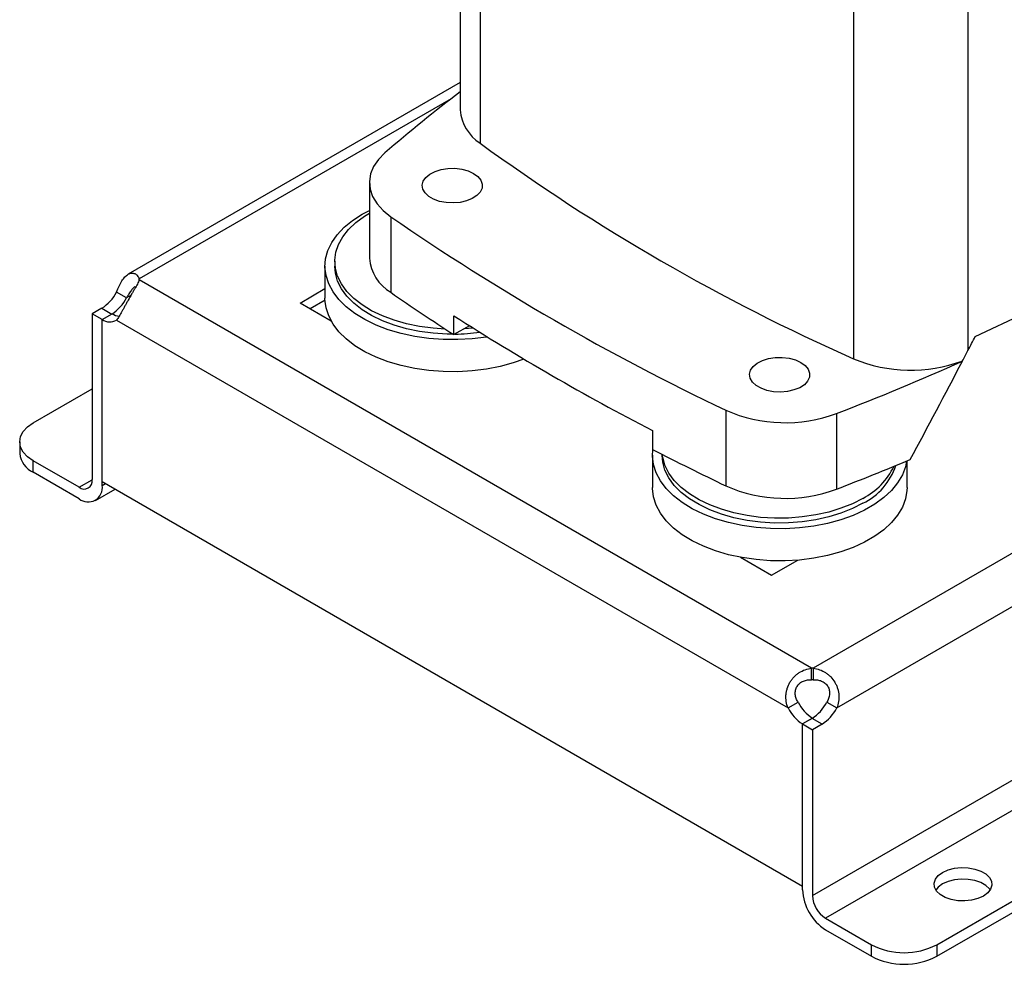
# Model space of a CAD drawing. Extents: x 0.4 to 10.6, y 0.4 to 8.1.
# Drawn here: x 2.4 to 2.8, y 4.5 to 5 of the extents above; entities that cross this region are included whole.
import ezdxf

# ---------------------------------------------------------------- set-up
doc = ezdxf.new("R2010")
doc.units = 0
doc.linetypes.add('SLD-SOLID', pattern=[0])
doc.layers.get('0').update_dxf_attribs({"linetype": 'CONTINUOUS'})

msp = doc.modelspace()

# ---------------------------------------------------------------- linework, layer by layer
at = {"color": 7, "linetype": 'SLD-SOLID'}
for p, q in [((2.573716943674732, 5.128543388014824), (2.573716943674732, 4.941910590897456)), ((2.5830379746386, 5.112917284540748), (2.5830379746386, 4.926284487423379)), ((2.759389818430368, 5.011111532116132), (2.759389818430368, 4.824478734998764)), ((2.813526094491487, 5.011111532116133), (2.813526094491487, 4.828273516602692)), ((2.573716943674732, 4.954933033961956), (2.416756815999558, 4.8643218809677)), ((2.530780305560036, 4.907655392207343), (2.530780305560036, 4.871936196586794)), ((2.527401994412048, 4.892717428377063), (2.530780305560036, 4.894523784163053)), ((2.540847919278161, 4.891538316864229), (2.54084791927816, 4.855819121243679)), ((2.514378014715264, 4.870478004558503), (2.514378014715264, 4.868164472258161)), ((2.509784838862245, 4.868164472258161), (2.509784838862245, 4.852983814119427)), ((2.421979999344559, 4.861700985442765), (2.421979999344568, 4.862123237593413)), ((2.739694203555024, 4.678288579962741), (2.42198003588148, 4.861701064916162)), ((2.498016542000536, 4.850751727201441), (2.509784838862245, 4.857545420371881)), ((2.416026544196046, 4.853238042779147), (2.41130940578262, 4.855961188821421)), ((2.509803919937951, 4.852109258310286), (2.50273444714393, 4.848028138535375)), ((2.404334173109885, 4.848286148340447), (2.39980726683577, 4.845672820974619)), ((2.512724740423645, 4.842260864984865), (2.498016542000536, 4.850751727201441)), ((2.404524405249165, 4.842949674932377), (2.39980726683577, 4.845672820974637)), ((2.39980726683577, 4.845672820974619), (2.399807266835829, 4.767345591395494)), ((2.404524405249184, 4.842951132961357), (2.409241543662581, 4.845674279003631)), ((2.404524405249346, 4.766408405135643), (2.404524405249184, 4.842951132961357)), ((2.404524405249257, 4.764622445353208), (2.404524405249165, 4.842949674932377)), ((2.411310670497949, 4.842680371763322), (2.728556470043696, 4.659538269974814)), ((2.570688347260184, 4.835825321658996), (2.570688347260184, 4.844755120564133)), ((2.578030481252992, 4.84006384539353), (2.570688347260184, 4.835825321658996)), ((2.579840371965294, 4.838920504146773), (2.575432296814323, 4.838563945443354)), ((2.810939680711248, 4.823315924465749), (2.810855450013011, 4.823364549812822)), ((2.371968417182723, 4.794129473453912), (2.399807266835797, 4.810200499277229)), ((2.699201164087417, 4.800122934466973), (2.699201164087418, 4.764403738846426)), ((2.751398215609677, 4.798557422280576), (2.751398215609677, 4.762838226660028)), ((2.664567134701181, 4.790560050148956), (2.664567134701181, 4.781630251243818)), ((2.365562178800976, 4.785201125774312), (2.365562178800976, 4.779753948442178)), ((2.664445114712322, 4.778880995462152), (2.664445114712322, 4.763700337323419)), ((2.66903829056534, 4.779331012167926), (2.66903829056534, 4.778880995462152)), ((2.371968417182723, 4.770825600762577), (2.371968417182723, 4.776272778094711)), ((2.393620855801734, 4.76377309134327), (2.371968417182723, 4.776272778094711)), ((2.78474257752947, 4.763700337323419), (2.78474257752947, 4.77624088989858)), ((2.393620855801734, 4.758325914011136), (2.371968417182723, 4.770825600762577)), ((2.404524405249346, 4.766408405135643), (2.73534273529266, 4.575431048268981)), ((2.401330202985772, 4.757562502471353), (2.410588910695269, 4.762907440661836)), ((2.706019140804852, 4.730674382829853), (2.720727339224646, 4.722183520615189)), ((2.720727339224646, 4.722183520615189), (2.733100161288782, 4.729326198756636)), ((2.739694203555024, 4.672841402630607), (2.739694203555024, 4.678288579962741)), ((2.740425507319876, 4.678288558870431), (2.740425507319876, 4.672841381538297)), ((2.728556470043696, 4.659538269974814), (2.733273608457127, 4.662261416017102)), ((2.746844874239367, 4.66226068591248), (2.751562012652792, 4.6595375398702)), ((2.740022715721979, 4.654675471289447), (2.735342735292495, 4.651973776094692)), ((2.73986964156661, 4.654585645431528), (2.735342735292479, 4.651972318065709)), ((2.73534273529266, 4.575431048268981), (2.735342735292495, 4.651973776094692)), ((2.735342735292387, 4.573645088486651), (2.735342735292479, 4.651972318065712)), ((2.735342735292479, 4.651972318065715), (2.740059873705874, 4.649249172023454)), ((2.744586779980019, 4.651862499389249), (2.73986964156661, 4.654585645431528)), ((2.744586779980019, 4.651862499389249), (2.740059873705874, 4.649249172023437)), ((2.798830778528935, 4.547707077496929), (2.983647282215215, 4.654399374065632)), ((2.740059873705874, 4.649249172023437), (2.740059873705813, 4.570921942444381)), ((2.798830778528935, 4.542259900164795), (2.98520234350135, 4.649849914505523)), ((2.746246284739909, 4.560206764248369), (2.76789872335892, 4.547707077496929)), ((2.746246284739909, 4.554759586916236), (2.76789872335892, 4.542259900164795)), ((2.76789872335892, 4.542259900164795), (2.76789872335892, 4.547707077496929)), ((2.798830778528935, 4.547707077496929), (2.798830778528935, 4.542259900164795))]:
    msp.add_line(p, q, dxfattribs=at)
at = {"color": 8, "linetype": 'SLD-SOLID'}
for p, q in [((2.569387312175235, 4.947219667962108), (2.421979999344568, 4.862123237593413)), ((2.41817939156296, 4.85448085511007), (2.416026544196046, 4.853238042779147)), ((2.404334173109885, 4.848286148340447), (2.409050048696325, 4.845563731312684)), ((2.740059873705813, 4.570921942444381), (3.11357934785554, 4.786550145095773)), ((2.931391551950839, 4.788530909861466), (2.740425507319876, 4.678288558870431)), ((2.751562012652792, 4.6595375398702), (2.95863933310516, 4.779080732418971)), ((2.393620855801734, 4.76377309134327), (2.399807266754029, 4.767344430367941)), ((2.404524405249257, 4.764622445353208), (2.406071259395896, 4.765515425244451)), ((2.983019058429638, 4.696892777055863), (2.746246284739909, 4.560206764248369))]:
    msp.add_line(p, q, dxfattribs=at)
at = {"color": 7, "linetype": 'SLD-SOLID', "flags": 128}
for points in [[(2.53813607879789, 4.921671033315125), (2.535061017137772, 4.918550555861104), (2.53278353867514, 4.915209881796979), (2.531349672368622, 4.911716527786819), (2.530788397360713, 4.90814109623141), (2.53111105729507, 4.904555848359055), (2.532311131055902, 4.901033243790643), (2.53436436456292, 4.897644476095111), (2.537229260958219, 4.894458033932451), (2.540847919278161, 4.891538316864229)], [(2.579986488201074, 4.912000626170792), (2.582033872919201, 4.91050583193373), (2.583428927189509, 4.908778758243526), (2.584096443275185, 4.906912512089854), (2.584000435211274, 4.905007703285919), (2.583146078817351, 4.903167020567382), (2.581579432667753, 4.901489695616045), (2.579384955061919, 4.90006615345419), (2.576680950855596, 4.898973137608235), (2.573613193615453, 4.898269572845352), (2.570347066928365, 4.897993388524018), (2.567058648529441, 4.898159473812486), (2.56392521790574, 4.898758875009862), (2.561115699113244, 4.899759278242448), (2.558781554037274, 4.90110675151303), (2.557048617043046, 4.902728652188812), (2.556010311212473, 4.904537543184547), (2.555722611881637, 4.906435906718442), (2.556201028995932, 4.908321401521012), (2.557419770964891, 4.910092380079409), (2.559313135093509, 4.911653368481145), (2.561779049631533, 4.912920213437442), (2.564684576487941, 4.91382461900879), (2.567873077957834, 4.914317828456744), (2.571172661101659, 4.914373252732301), (2.574405444538067, 4.91398790389842), (2.577397148075226, 4.913182556210479), (2.579986488201074, 4.912000626170792)], [(2.586465354550537, 4.834778620685946), (2.586053596916746, 4.834711585114889), (2.579342904891567, 4.833868847988951), (2.572509547799885, 4.83347320677376), (2.565642608901662, 4.83352981925761), (2.558831609247064, 4.834037947410198), (2.552165340632672, 4.834990967003973), (2.545730708064619, 4.836376453971074), (2.539611596818931, 4.838176346370055), (2.533887778868671, 4.840367179850917), (2.52863387293427, 4.842920393548786), (2.523918371714399, 4.845802702418474), (2.519802748978887, 4.848976531155943), (2.516340658164125, 4.852400504049853), (2.513577232918471, 4.856029984377241), (2.511548498716114, 4.859817656311463), (2.510280903209932, 4.86371414175636), (2.509790971445886, 4.867668644065253), (2.510085090433773, 4.871629610252911), (2.51115942588279, 4.875545403067562), (2.512999972187374, 4.879364974161433), (2.515582735011693, 4.883038529584036), (2.518874044092504, 4.886518178922456), (2.522830992182531, 4.889758559626131), (2.527401994412048, 4.892717428377063)], [(2.56661774392076, 4.838463639931613), (2.560917668154794, 4.838831614177154), (2.554497321621172, 4.839669321746024), (2.548293666181917, 4.840939515688117), (2.542393787560817, 4.842624365264782), (2.536880507121015, 4.844700218881203), (2.53183121923463, 4.847137936102928), (2.527316804835408, 4.849903296723709), (2.523400636405799, 4.852957481142175), (2.520137688366205, 4.856257615303945), (2.517573765354632, 4.859757372559371), (2.515744859229975, 4.863407623988151), (2.514676643825211, 4.867157128061672), (2.514384114543068, 4.870953249961758), (2.514871377853433, 4.874742700458133), (2.516131593647525, 4.878472283972406), (2.51814707125802, 4.882089645327384), (2.520889517797249, 4.885544004698998), (2.524320435327318, 4.888786870453719), (2.528391661286769, 4.891772719864799), (2.530780305560036, 4.89323106293566)], [(2.570272627121898, 4.836093529986026), (2.567464578191022, 4.836124620259152), (2.560917668154794, 4.836518081876811), (2.554497321621172, 4.837355789445682), (2.548293666181917, 4.838625983387773), (2.542393787560817, 4.840310832964439), (2.536880507121015, 4.84238668658086), (2.53183121923463, 4.844824403802585), (2.527316804835408, 4.847589764423366), (2.523400636405799, 4.850643948841832), (2.520137688366205, 4.853944083003602), (2.517573765354632, 4.857443840259029), (2.515744859229975, 4.861094091687808), (2.514676643825211, 4.86484359576133), (2.514378014715264, 4.868164472258161)], [(2.603763768655249, 4.82427346985712), (2.598759788850875, 4.822508058136481), (2.592554139742191, 4.820809773645603), (2.586053596916746, 4.819530926976156), (2.579342904891567, 4.818688189850217), (2.572509547799885, 4.818292548635026), (2.565642608901662, 4.818349161118877), (2.558831609247064, 4.818857289271465), (2.552165340632672, 4.81981030886524), (2.545730708064619, 4.82119579583234), (2.539611596818931, 4.822995688231322), (2.533887778868671, 4.825186521712183), (2.52863387293427, 4.827739735410052), (2.523918371714399, 4.830622044279741), (2.519802748978887, 4.833795873017209), (2.516340658164125, 4.837219845911119), (2.513577232918471, 4.840849326238507), (2.511548498716114, 4.844636998172729), (2.510280903209932, 4.848533483617627), (2.509790971445886, 4.852487985926519), (2.509784838862245, 4.852983814119427)], [(2.817014072271144, 4.834988895140683), (2.840408196006087, 4.845962095591553), (2.843083339140033, 4.847259593473886)], [(2.734646764051152, 4.822717149374784), (2.73669414876928, 4.821222355137722), (2.738089203039586, 4.819495281447517), (2.738756719125263, 4.817629035293845), (2.738660711061352, 4.815724226489911), (2.737806354667429, 4.813883543771373), (2.736239708517831, 4.812206218820036), (2.734045230911996, 4.810782676658181), (2.731341226705673, 4.809689660812226), (2.72827346946553, 4.808986096049343), (2.725007342778444, 4.808709911728009), (2.721718924379518, 4.808875997016477), (2.718585493755817, 4.809475398213853), (2.715775974963321, 4.810475801446439), (2.71344182988735, 4.811823274717022), (2.711708892893123, 4.813445175392803), (2.71067058706255, 4.815254066388539), (2.710382887731714, 4.817152429922434), (2.710861304846008, 4.819037924725004), (2.712080046814968, 4.8208089032834), (2.713973410943586, 4.822369891685138), (2.71643932548161, 4.823636736641433), (2.719344852338018, 4.824541142212782), (2.722533353807911, 4.825034351660736), (2.725832936951736, 4.825089775936292), (2.729065720388145, 4.824704427102413), (2.732057423925303, 4.823899079414471), (2.734646764051152, 4.822717149374784)], [(2.371968417182723, 4.776272778094711), (2.369248320264175, 4.778186168015723), (2.367227105911403, 4.780369138829363), (2.365982448258474, 4.782737800191487), (2.365562178800976, 4.785201125774312), (2.365982448258474, 4.787664451357136), (2.367227105911403, 4.790033112719261), (2.369248320264175, 4.792216083532901), (2.371968417182723, 4.794129473453912)], [(2.784558101974133, 4.776163575817407), (2.784002046834733, 4.773449102206692), (2.782542225140463, 4.769575102160966), (2.780326957705048, 4.765822418665951), (2.777385123927325, 4.762239973689994), (2.773755075109541, 4.758874469881999), (2.76948413448948, 4.755769781730979), (2.764627980309686, 4.752966383594991), (2.759249919966424, 4.750500822055984), (2.753420064700951, 4.748405239479206), (2.747214415592268, 4.746706954988328), (2.740713872766823, 4.745428108318881), (2.734003180741644, 4.744585371192942), (2.727169823649962, 4.744189729977751), (2.720302884751738, 4.744246342461602), (2.71349188509714, 4.74475447061419), (2.706825616482749, 4.745707490207964), (2.700390983914696, 4.747092977175065), (2.694271872669008, 4.748892869574047), (2.688548054718748, 4.751083703054908), (2.683294148784348, 4.753636916752777), (2.678578647564476, 4.756519225622466), (2.674463024828964, 4.759693054359934), (2.671000934014202, 4.763117027253844), (2.668237508768548, 4.766746507581232), (2.666208774566191, 4.770534179515454), (2.664941179060009, 4.774430664960351), (2.664451247295963, 4.778385167269244), (2.664629534377054, 4.781598004059201)], [(2.763877556186815, 4.756202992355965), (2.758955618642578, 4.75367996774484), (2.75355131713407, 4.751510710321531), (2.747740516208097, 4.749725671705192), (2.741604786772227, 4.748349909925142), (2.735230261018053, 4.747402737661067), (2.728706423314032, 4.746897451135328), (2.722124854041099, 4.746841143463143), (2.71557794400487, 4.747234605080802), (2.709157597471249, 4.748072312649673), (2.702953942031995, 4.749342506591765), (2.697054063410893, 4.751027356168431), (2.691540782971092, 4.75310320978485), (2.686491495084706, 4.755540927006576), (2.681977080685486, 4.758306287627358), (2.678060912255876, 4.761360472045824), (2.674797964216281, 4.764660606207594), (2.672234041204709, 4.76816036346302), (2.670405135080051, 4.771810614891799), (2.669336919675288, 4.775560118965321), (2.66903829056534, 4.778880995462152)], [(2.763877556186815, 4.758516524656309), (2.758955618642578, 4.755993500045182), (2.75355131713407, 4.753824242621874), (2.747740516208097, 4.752039204005534), (2.741604786772227, 4.750663442225485), (2.735230261018053, 4.74971626996141), (2.728706423314032, 4.74921098343567), (2.722124854041099, 4.749154675763486), (2.71557794400487, 4.749548137381145), (2.709157597471249, 4.750385844950015), (2.702953942031995, 4.751656038892108), (2.697054063410893, 4.753340888468774), (2.691540782971092, 4.755416742085194), (2.686491495084706, 4.757854459306919), (2.681977080685486, 4.760619819927701), (2.678060912255876, 4.763674004346166), (2.674797964216281, 4.766974138507937), (2.672234041204709, 4.770473895763363), (2.670405135080051, 4.774124147192142), (2.669336919675288, 4.777873651265663), (2.669137331186195, 4.779280341955197)], [(2.78474257752947, 4.763700337323419), (2.784687391779565, 4.762213257149281), (2.784002046834733, 4.758268444067959), (2.782542225140463, 4.754394444022234), (2.780326957705048, 4.750641760527217), (2.777385123927325, 4.74705931555126), (2.773755075109541, 4.743693811743266), (2.76948413448948, 4.740589123592246), (2.764627980309686, 4.737785725456258), (2.759249919966424, 4.73532016391725), (2.753420064700951, 4.733224581340473), (2.747214415592268, 4.731526296849594), (2.740713872766823, 4.730247450180147), (2.734003180741644, 4.729404713054209), (2.727169823649962, 4.729009071839017), (2.720302884751738, 4.729065684322868), (2.71349188509714, 4.729573812475456), (2.706825616482749, 4.730526832069231), (2.700390983914696, 4.731912319036332), (2.694271872669008, 4.733712211435313), (2.688548054718748, 4.735903044916174), (2.683294148784348, 4.738456258614043), (2.678578647564476, 4.741338567483732), (2.674463024828964, 4.744512396221201), (2.671000934014202, 4.74793636911511), (2.668237508768548, 4.751565849442498), (2.666208774566191, 4.755353521376721), (2.664941179060009, 4.759250006821619), (2.664451247295963, 4.76320450913051), (2.664445114712322, 4.763700337323419)], [(2.820869867837571, 4.570697572771901), (2.818275694513412, 4.56952429033504), (2.815270516796843, 4.5687434967549), (2.812028984693374, 4.568400568916286), (2.80873948426637, 4.568515436538688), (2.805593189323801, 4.56908142393342), (2.802772951091411, 4.570065637970377), (2.800442671564118, 4.571410879707209), (2.798737778117828, 4.573038968583921), (2.797757352962602, 4.574855285992864), (2.797558374844763, 4.576754274168273), (2.798152407649263, 4.578625570819936), (2.799504928348725, 4.580360422988345), (2.801537333356312, 4.581858007371402), (2.80413150668047, 4.583031289808263), (2.80713668439704, 4.583812083388404), (2.810378216500508, 4.584155011227018), (2.813667716927512, 4.584040143604614), (2.816814011870082, 4.583474156209883), (2.819634250102471, 4.582489942172924), (2.821964529629764, 4.581144700436094), (2.823669423076054, 4.579516611559382), (2.82464984823128, 4.577700294150439), (2.824848826349119, 4.57580130597503), (2.824254793544619, 4.573930009323366), (2.822902272845156, 4.572195157154957), (2.820869867837571, 4.570697572771901)], [(2.82403383114016, 4.573554201405604), (2.823669423076054, 4.574069434227248), (2.821964529629764, 4.575697523103961), (2.819634250102471, 4.577042764840791), (2.816814011870081, 4.57802697887775), (2.813667716927512, 4.578592966272481), (2.810378216500508, 4.578707833894883), (2.807136684397039, 4.57836490605627), (2.80413150668047, 4.577584112476129), (2.801537333356312, 4.576410830039268), (2.799504928348725, 4.574913245656211), (2.798373370053723, 4.573554201405606)]]:
    msp.add_lwpolyline(points, dxfattribs=at)
at = {"color": 7, "linetype": 'SLD-SOLID'}
for centre, radius, start, end in [((3.019720421507129, 4.364544791765777), 0.7364191253393627, 127.2747728600741, 130.8403955177143), ((2.59388534899889, 4.943348055237149), 0.02021956668792484, 184.0767528280992, 237.5557259059835), ((3.150134041031509, 5.704985523559838), 0.963313683178177, 233.9356824668036, 246.0696940658985), ((3.184619706497509, 5.82384410662995), 1.132976698635183, 235.3743119522921, 244.6310645804096), ((2.551350006142173, 4.873582234555664), 0.02063545548403772, 184.5751997347454, 239.4071435955365), ((2.41760962568482, 4.861911773019452), 0.004375486623434902, 357.2397684799709, 2.77014884034739), ((2.394064087031537, 4.864626947960733), 0.01930016580983226, 302.1490938886462, 333.3205077912193), ((2.398781225445196, 4.861903801918298), 0.01930016580955249, 302.1490938883115, 333.3205077913384), ((3.118271042260274, 5.685348869417122), 1.010711168464619, 235.1588067480857, 237.195133545148), ((2.408126059124392, 4.84804205704845), 0.006236138123658358, 234.7219051809332, 300.7084974605391), ((2.413636332216435, 4.853207463676113), 0.008721412600193048, 239.7411180408842, 263.3063048036125), ((3.183820686368758, 5.798438803343376), 1.133774153903735, 237.2626494684742, 242.7427270642281), ((2.570005677794005, 4.930468759607655), 0.0943750678961092, 270.704200004431, 277.8692963003427), ((2.786539159915121, 4.889352766769405), 0.07032586111263688, 247.2910211723164, 290.2285608753216), ((2.319421774715731, 5.921387661392685), 1.203059180319886, 291.0427853894673, 294.1142020557255), ((2.727235390166659, 4.863879982096868), 0.06964825162444997, 246.2647178986965, 290.2994420490451), ((2.37650830877671, 4.780845513991154), 0.01100042166434365, 185.6947992511964, 245.62534170642), ((3.243951052399484, 5.903056621560523), 1.262253076102068, 242.6769034241784, 244.4327961857346), ((2.311064523644238, 5.906503707054629), 1.225505810400802, 291.0576865002564, 292.8131471133346), ((2.750407820181374, 4.783778320608239), 0.03068928992787119, 296.0341472431299, 341.5500880976877), ((2.748511126854635, 4.78816955533506), 0.0333980445364068, 297.3935393324738, 334.3045328871019), ((2.396035837549528, 4.766733804895865), 0.003820727886503008, 230.7967147619682, 9.214036991408134), ((2.397877261132134, 4.763544171647665), 0.006734032899968907, 230.7967147629745, 9.214036990932897), ((2.72723539016666, 4.828160786476315), 0.06964825162444549, 246.2647178986947, 290.2994420490457), ((2.740059199960736, 4.655562154614056), 0.02272935616126253, 89.07657858147593, 90.9201163614266), ((2.740059199960736, 4.650114977281922), 0.02272935616126253, 89.07657858147593, 90.9201163614266), ((2.750657528964467, 4.671030596722773), 0.01947047052472661, 206.7682983106076, 237.0235863700034), ((2.729599555492914, 4.67092644504766), 0.01930016580383996, 302.149093883516, 333.3205077960106), ((2.745940390554917, 4.668307450684018), 0.01947047052978191, 206.7682983147423, 237.0235863661245), ((2.734316693902009, 4.668203299009339), 0.01930016580948665, 302.1490938881043, 333.3205077912791), ((2.759015686986415, 4.574722339161114), 0.02369744946029893, 182.6054784853029, 237.3945216606091), ((2.753491335660514, 4.571533148501178), 0.01344536139657172, 182.6054784867271, 237.3945216593598), ((2.783364750943928, 4.577556401314847), 0.0336181519665661, 242.609672236594, 297.3903277634077), ((2.783364750943928, 4.572109223982722), 0.03361815196657478, 242.6096722366016, 297.3903277634001)]:
    msp.add_arc(centre, radius, start, end, dxfattribs=at)
for centre, major_axis, ratio, start_param, end_param in [((2.183282880645622, 5.439371360673471), (0.6780133447357063, 1.634498392622034), 0.469181729538536, 4.528839232728168, 4.533170900022519), ((2.786457956460927, 4.854519385546758), (0.02911980390852075, 0.07019961045235679), 0.4691817295385389, 4.453871515230316, 4.528839232728169), ((2.183282880645622, 5.439371360673471), (0.6780133447357063, 1.634498392622034), 0.469181729538536, 4.495423544465321, 4.525636651555269)]:
    msp.add_ellipse(centre, major_axis=major_axis, ratio=ratio, start_param=start_param, end_param=end_param, dxfattribs=at)
for points, knots in [([(2.411309405782333, 4.855961188821234), (2.411718450133214, 4.856935165392906), (2.412118030956909, 4.857866933440924), (2.412954534156426, 4.859627237457683), (2.413395130199056, 4.860460298818511), (2.414078356712089, 4.861556601397973), (2.414310891865134, 4.861899352304058), (2.41478871075841, 4.862538167622995), (2.41503555359967, 4.862835869348889), (2.415787897676443, 4.863642204631915), (2.416299263847913, 4.864060325512394), (2.417085125206543, 4.864510056854948), (2.417351942632034, 4.86463049821251), (2.417878923960779, 4.864804952175597), (2.418139729127932, 4.864859809875009), (2.418654651954046, 4.864906678314425), (2.418908777392945, 4.864898681352273), (2.419407866306405, 4.864819312325848), (2.419653076268101, 4.864747287296137), (2.420350702343891, 4.864443138448309), (2.420772986199828, 4.864123285586376), (2.421495212238186, 4.863263767662221), (2.421786385241289, 4.862732500942621), (2.421979999344576, 4.862123237593417)], [0, 0, 0, 0, 0.1249999999999923, 0.1249999999999923, 0.2499999999999846, 0.2499999999999846, 0.3124999999999843, 0.3124999999999843, 0.374999999999984, 0.374999999999984, 0.4999999999999832, 0.4999999999999832, 0.5624999999999841, 0.5624999999999841, 0.624999999999985, 0.624999999999985, 0.687499999999986, 0.687499999999986, 0.7499999999999869, 0.7499999999999869, 0.8749999999999933, 0.8749999999999933, 1, 1, 1, 1]), ([(2.42198003588152, 4.861701064916139), (2.421786527862085, 4.861091814211844), (2.421498633393085, 4.860443058762725), (2.420785177835442, 4.859027113350454), (2.420354280911686, 4.858252544462753), (2.419660381510682, 4.857039188993945), (2.419420013147669, 4.856624215825181), (2.418924141033713, 4.85577091634589), (2.41866703443787, 4.855329852542481), (2.417887142758213, 4.853987639491816), (2.417363140640167, 4.853079187095482), (2.416577345407212, 4.851692739470605), (2.416313546832856, 4.851223425458731), (2.415797418636852, 4.850298077459579), (2.415544551655537, 4.849841157033116), (2.415047814643584, 4.848939167565137), (2.414803952330416, 4.848494095682869), (2.414323318970931, 4.847617131356875), (2.414086113701538, 4.847184472372979), (2.413399365323097, 4.845942911649948), (2.412968578261258, 4.845177622968968), (2.412124055216534, 4.84378928653664), (2.411719696051818, 4.843182196471925), (2.41131067049819, 4.842680371763188)], [0, 0, 0, 0, 0.1249999999999785, 0.1249999999999785, 0.2499999999999571, 0.2499999999999571, 0.3124999999999592, 0.3124999999999592, 0.3749999999999613, 0.3749999999999613, 0.4999999999999655, 0.4999999999999655, 0.5624999999999675, 0.5624999999999675, 0.6249999999999696, 0.6249999999999696, 0.6874999999999716, 0.6874999999999716, 0.7499999999999736, 0.7499999999999736, 0.8749999999999868, 0.8749999999999868, 1, 1, 1, 1]), ([(2.420141117361994, 4.858567560486229), (2.419804604153976, 4.858323371424624), (2.419130195739999, 4.857833990461787), (2.418021967658115, 4.856401808262958), (2.416995420965723, 4.854805967908881), (2.416320376878599, 4.853713549738682), (2.416026544196046, 4.853238042779147)], [0, 0, 0, 0, 0.2540567052215219, 0.5091567746698392, 0.786346130033172, 1, 1, 1, 1]), ([(2.728556470043455, 4.659538269974955), (2.728147481611316, 4.660512257132646), (2.727860112761546, 4.661508773525422), (2.727524976043538, 4.663558435935382), (2.727480569510341, 4.664620167416486), (2.727600660207324, 4.666180150918039), (2.727671103471683, 4.666697786276896), (2.727872886508941, 4.667728882567782), (2.728005275795273, 4.668245487257093), (2.728490228866165, 4.669766014158367), (2.72892370025051, 4.670729513922566), (2.72973544967711, 4.672101421991442), (2.730035632199908, 4.672549149073065), (2.730677999761559, 4.673398581615661), (2.731020481411199, 4.673801674167922), (2.731747465111667, 4.674565411056011), (2.73213196800093, 4.67492605323852), (2.732944446710348, 4.675603769606241), (2.733373397358251, 4.675920895173215), (2.734693079213468, 4.676781207688759), (2.735626590377528, 4.67724395864074), (2.737610292524412, 4.677946376143473), (2.738638794620305, 4.678176865777843), (2.739694203554984, 4.678288579962765)], [0, 0, 0, 0, 0.1249999999999993, 0.1249999999999993, 0.2499999999999987, 0.2499999999999987, 0.3124999999999987, 0.3124999999999987, 0.3749999999999988, 0.3749999999999988, 0.499999999999999, 0.499999999999999, 0.5624999999999991, 0.5624999999999991, 0.6249999999999992, 0.6249999999999992, 0.6874999999999993, 0.6874999999999993, 0.7499999999999994, 0.7499999999999994, 0.8749999999999997, 0.8749999999999997, 1, 1, 1, 1]), ([(2.740425507319884, 4.678288558870435), (2.741480855144459, 4.678176792233908), (2.742497386136646, 4.677948626345066), (2.744463737615501, 4.677255880398543), (2.745419488437006, 4.676784268949633), (2.746733856041929, 4.675929064412213), (2.747155132993512, 4.675618516655219), (2.747964463334792, 4.674946152917443), (2.748354734889914, 4.674581953378807), (2.749457701431023, 4.673426230455499), (2.750095519610653, 4.672583476894025), (2.750910005757022, 4.67121359189416), (2.751158879432018, 4.670735663737713), (2.751596222172322, 4.669764842786026), (2.751785636052638, 4.669271297146214), (2.752107035170547, 4.668268100268818), (2.752239018211471, 4.667758449300495), (2.75244395773366, 4.666722347646798), (2.752516547534564, 4.666194670396668), (2.752638638373818, 4.664627181900292), (2.752597099261444, 4.663589259838973), (2.752262258349836, 4.661520168907288), (2.751971094098146, 4.660511604768113), (2.751562012652502, 4.659537539870015)], [0, 0, 0, 0, 0.1250000000000004, 0.1250000000000004, 0.2500000000000008, 0.2500000000000008, 0.3125000000000011, 0.3125000000000011, 0.3750000000000012, 0.3750000000000012, 0.4999999999999988, 0.4999999999999988, 0.562499999999999, 0.562499999999999, 0.6249999999999992, 0.6249999999999992, 0.6874999999999994, 0.6874999999999994, 0.7499999999999994, 0.7499999999999994, 0.8749999999999998, 0.8749999999999998, 1, 1, 1, 1]), ([(2.733273608456891, 4.662261416017228), (2.73292224233407, 4.662823927947175), (2.732626073773788, 4.663410450534681), (2.732173600872946, 4.664644349306617), (2.732018368442459, 4.665298031325761), (2.731930689341586, 4.666278514419258), (2.731924755968129, 4.66660723883744), (2.731964398339649, 4.667269046162569), (2.732010187952792, 4.66759844726362), (2.732152219389753, 4.668238409137012), (2.73224854496238, 4.668551383570911), (2.732493929566123, 4.669162792755628), (2.732644710498245, 4.669463244819695), (2.732989239248035, 4.670026093717522), (2.73318363148695, 4.670291170600615), (2.733615919781085, 4.670789185851282), (2.733856087716678, 4.671023638786835), (2.734364603987795, 4.671446121290299), (2.734633784156745, 4.671635752007459), (2.735200268627527, 4.67197441465135), (2.735499699049663, 4.672124099450191), (2.736416096827527, 4.672504637425853), (2.737058813374201, 4.672671975264342), (2.738372487911163, 4.672859303959079), (2.739032428687011, 4.672878689820704), (2.739694203554984, 4.67284140263063)], [0, 0, 0, 0, 0.1249999999999877, 0.1249999999999877, 0.2499999999999754, 0.2499999999999754, 0.3124999999999779, 0.3124999999999779, 0.3749999999999804, 0.3749999999999804, 0.437499999999983, 0.437499999999983, 0.4999999999999855, 0.4999999999999855, 0.562499999999988, 0.562499999999988, 0.6249999999999905, 0.6249999999999905, 0.687499999999993, 0.687499999999993, 0.7499999999999954, 0.7499999999999954, 0.8749999999999978, 0.8749999999999978, 1, 1, 1, 1]), ([(2.740425507319884, 4.672841381538302), (2.741085839644799, 4.672878549662401), (2.741739849764477, 4.67285884178833), (2.742708484775291, 4.672722711543966), (2.743029289927746, 4.672659492331367), (2.743666035318653, 4.672491900264175), (2.743984112428357, 4.672386418702795), (2.744595212062527, 4.672135268591247), (2.744890041252963, 4.671989448107635), (2.74545684890452, 4.671654437944262), (2.745730957398643, 4.671463467351088), (2.746499203436346, 4.670830985483529), (2.746933557722344, 4.670339205797964), (2.7476360156123, 4.669205639521838), (2.747884558950734, 4.668594028234467), (2.748178653012614, 4.667296685220953), (2.748217931679265, 4.666635778845429), (2.748046856648416, 4.664649970980183), (2.747549621478362, 4.663388795107331), (2.746844874239085, 4.662260685912326)], [0, 0, 0, 0, 0.1250000000000072, 0.1250000000000072, 0.1875000000000086, 0.1875000000000086, 0.25000000000001, 0.25000000000001, 0.3125000000000114, 0.3125000000000114, 0.3750000000000128, 0.3750000000000128, 0.5000000000000108, 0.5000000000000108, 0.6250000000000085, 0.6250000000000085, 0.7500000000000063, 0.7500000000000063, 1, 1, 1, 1])]:
    msp.add_open_spline(points, degree=3, knots=knots, dxfattribs=at)

doc.saveas('drawing.dxf')
